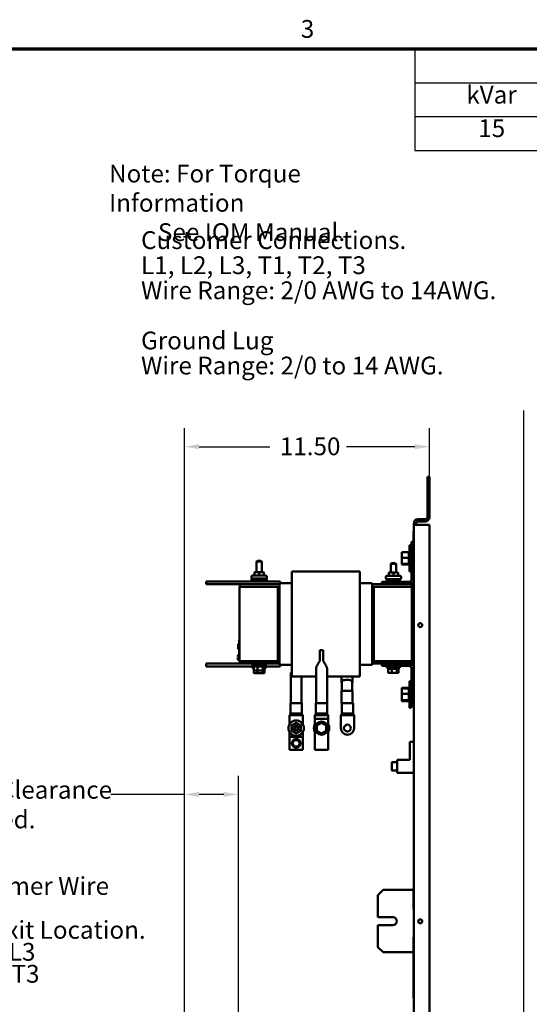
# Model space of a CAD drawing. Units: inches. Extents: x 2 to 86, y 1 to 67.
# Drawn here: x 25.3 to 39, y 40.2 to 66.8 of the extents above; entities that cross this region are included whole.
import ezdxf

# ---------------------------------------------------------------- set-up
doc = ezdxf.new("R2010")
doc.units = ezdxf.units.IN
doc.header["$LTSCALE"] = 4
doc.header["$MEASUREMENT"] = 0
doc.layers.get('0').update_dxf_attribs({"lineweight": 25})
for name, color, linetype, lineweight in [('Border (ANSI)', 7, 'Continuous', 70), ('Dimension (ANSI)', 7, 'Continuous', 25), ('Sketch Geometry (ANSI)', 7, 'Continuous', 25), ('Symbol (ANSI)', 7, 'Continuous', 25), ('Visible (ANSI)', 7, 'Continuous', 50)]:
    doc.layers.add(name, color=color, linetype=linetype, lineweight=lineweight)
doc.styles.add('Note Text (ANSI)', font='tahoma.ttf')
doc.dimstyles.new('Default (ANSI)', dxfattribs={"dimscale": 4, "dimtxt": 0.12, "dimasz": 0.098425, "dimexe": 0.125, "dimexo": 0.0625, "dimgap": 0.031496, "dimtad": 0, "dimtih": 1, "dimtoh": 1, "dimrnd": 1e-08, "dimzin": 0, "dimdsep": 46, "dimtxsty": 'Note Text (ANSI)', "dimcen": 0.09, "dimdle": 0.393701, "dimclrd": 256, "dimclre": 256, "dimclrt": 256, "dimadec": 0, "dimazin": 1, "dimtfac": 1, "dimtofl": 0, "dimtmove": 0, "dimatfit": 3, "dimfxl": 1, "dimtolj": 1, "dimtzin": 4, "dimlwd": -1, "dimlwe": -1, "dimarcsym": 0})

# ---------------------------------------------------------------- blocks, each defined once
blk = doc.blocks.new('Borders Default Border')
at = {"layer": 'Border (ANSI)', "flags": 128}
blk.add_lwpolyline([(0.75, 0.5), (0.75, 16.5), (21.25, 16.5), (21.25, 0.5), (0.75, 0.5)], dxfattribs=at)
at = {"layer": 'Border (ANSI)', "insert": (8.2127, 16.5375), "char_height": 0.12, "attachment_point": 7, "style": 'Note Text (ANSI)'}
blk.add_mtext('3', dxfattribs=at)
blk = doc.blocks.new('*D9')
at = {"layer": 'Defpoints', "color": 0, "transparency": 16777216}
for p in [(29.712, 45.866), (31.166, 39.567), (29.712, 35.176)]:
    blk.add_point(p, dxfattribs=at)
at = {"layer": 'Dimension (ANSI)', "transparency": 16777216}
for p, q in [((29.712, 35.426), (29.712, 46.366)), ((31.166, 39.817), (31.166, 46.366)), ((29.712, 45.866), (27.721, 45.866)), ((30.772, 45.866), (30.105, 45.866))]:
    blk.add_line(p, q, dxfattribs=at)
for points in [[(30.105, 45.932), (30.105, 45.8), (29.712, 45.866)], [(30.772, 45.932), (30.772, 45.8), (31.166, 45.866)]]:
    blk.add_solid(points, dxfattribs=at)
at = {"layer": 'Dimension (ANSI)', "transparency": 16777216, "insert": (21.256, 46.23), "char_height": 0.48, "attachment_point": 1, "style": 'Note Text (ANSI)'}
blk.add_mtext("\\A1; \\fTahoma|b0|i0;\\H0.4800;2.50'' Wire Clearance \\P\\fTahoma|b0|i0;\\H0.4800;          Required.", dxfattribs=at)
blk = doc.blocks.new('*D10')
at = {"layer": 'Defpoints', "color": 0, "transparency": 16777216}
for p in [(29.712, 55.257), (36.327, 53.147), (29.712, 35.176)]:
    blk.add_point(p, dxfattribs=at)
at = {"layer": 'Dimension (ANSI)', "transparency": 16777216}
for p, q in [((29.712, 35.426), (29.712, 55.757)), ((36.327, 53.397), (36.327, 55.757)), ((30.105, 55.257), (32.013, 55.257)), ((35.933, 55.257), (34.086, 55.257))]:
    blk.add_line(p, q, dxfattribs=at)
for points in [[(30.105, 55.322), (30.105, 55.191), (29.712, 55.257)], [(35.933, 55.322), (35.933, 55.191), (36.327, 55.257)]]:
    blk.add_solid(points, dxfattribs=at)
at = {"layer": 'Dimension (ANSI)', "transparency": 16777216, "insert": (32.139, 55.506), "char_height": 0.48, "attachment_point": 1, "style": 'Note Text (ANSI)'}
blk.add_mtext('\\A1; \\fTahoma|b0|i0;\\H0.4800;11.50', dxfattribs=at)
blk = doc.blocks.new('Table4')
at = {"layer": 'Symbol (ANSI)'}
for p, q in [((8.9822, 16.5), (14.9822, 16.5)), ((8.9822, 16.5), (8.9822, 16.2714)), ((14.9822, 16.5), (14.9822, 16.2714)), ((8.9822, 16.2714), (14.9822, 16.2714)), ((8.9822, 16.2714), (8.9822, 16.0429)), ((9.9822, 16.2714), (9.9822, 16.0429)), ((10.9822, 16.2714), (10.9822, 16.0429)), ((11.9822, 16.2714), (11.9822, 16.0429)), ((12.9822, 16.2714), (12.9822, 16.0429)), ((13.9822, 16.2714), (13.9822, 16.0429)), ((14.9822, 16.2714), (14.9822, 16.0429)), ((8.9822, 16.0429), (14.9822, 16.0429)), ((8.9822, 16.0429), (8.9822, 15.8144)), ((9.9822, 16.0429), (9.9822, 15.8144)), ((10.9822, 16.0429), (10.9822, 15.8144)), ((11.9822, 16.0429), (11.9822, 15.8144)), ((12.9822, 16.0429), (12.9822, 15.8144)), ((13.9822, 16.0429), (13.9822, 15.8144)), ((14.9822, 16.0429), (14.9822, 15.8144)), ((8.9822, 15.8144), (14.9822, 15.8144))]:
    blk.add_line(p, q, dxfattribs=at)
at = {"layer": 'Symbol (ANSI)', "char_height": 0.12, "attachment_point": 7, "style": 'Note Text (ANSI)'}
for s, insert in [('Unit Specifications', (11.3279, 16.3061)), ('kVar', (9.3297, 16.0932)), ('Harmonic', (10.1484, 16.0955)), ('Volt', (11.341, 16.0932)), ('HZ.', (12.3674, 16.0972)), ('Phase', (13.2792, 16.0932)), ('HP', (14.393, 16.0972)), ('15', (9.4101, 15.8672)), ('5TH', (10.3432, 15.8674)), ('600', (11.3539, 15.8662)), ('60', (12.3989, 15.8662)), ('3', (13.4449, 15.8661)), ('100', (14.3651, 15.8662))]:
    blk.add_mtext(s, dxfattribs=dict(at, insert=insert))

msp = doc.modelspace()

# ---------------------------------------------------------------- linework, layer by layer
at = {"layer": 'Sketch Geometry (ANSI)'}
msp.add_line((38.8615, 56.2302), (38.8615, 8.493), dxfattribs=at)
at = {"layer": 'Visible (ANSI)'}
for p, q in [((36.3271, 54.4383), (36.2677, 54.4383)), ((36.2677, 54.4383), (36.2677, 53.3548)), ((36.3271, 53.3548), (36.3271, 54.4383)), ((36.0174, 53.2954), (36.2082, 53.2954)), ((36.0174, 53.236), (36.2082, 53.236)), ((35.8974, 52.9706), (35.8945, 52.9706)), ((35.8945, 52.1477), (35.8945, 52.9706)), ((35.8974, 52.1477), (35.8974, 52.9706)), ((35.8985, 53.1468), (35.8985, 53.1765)), ((36.0174, 53.1468), (35.8985, 53.1468)), ((35.8985, 23.7297), (35.8985, 53.1468)), ((35.958, 53.1765), (35.958, 53.1468)), ((36.3271, 53.1468), (36.0174, 53.1468)), ((36.3271, 23.7297), (36.3271, 53.1468)), ((35.8357, 52.6825), (35.8945, 52.6825)), ((35.8357, 51.6653), (35.8357, 52.6825)), ((35.8974, 52.6825), (35.8985, 52.6825)), ((35.5802, 52.4093), (35.7682, 52.4093)), ((35.5802, 52.4093), (35.5802, 52.2584)), ((35.7682, 52.4286), (35.7682, 52.4262)), ((35.7682, 52.4286), (35.7831, 52.4286)), ((35.7682, 52.4259), (35.7682, 52.4262)), ((35.7682, 52.4262), (35.7831, 52.4262)), ((35.7682, 52.4259), (35.7682, 52.4169)), ((35.7682, 52.4259), (35.7831, 52.4259)), ((35.7682, 52.4162), (35.7682, 52.4169)), ((35.7682, 52.4169), (35.7831, 52.4169)), ((35.7682, 52.4162), (35.7682, 52.4093)), ((35.7682, 52.4162), (35.7831, 52.4162)), ((35.7682, 52.4009), (35.7682, 52.4093)), ((35.7682, 52.3999), (35.7682, 52.4009)), ((35.7682, 52.4009), (35.7831, 52.4009)), ((35.7682, 52.3999), (35.7682, 52.3789)), ((35.7682, 52.3999), (35.7831, 52.3999)), ((35.7831, 51.8868), (35.7831, 52.6011)), ((35.7831, 52.6011), (35.8271, 52.6011)), ((35.8271, 52.6011), (35.8271, 51.8868)), ((31.6785, 52.1745), (31.6557, 52.1516)), ((31.7985, 52.1516), (31.6557, 52.1516)), ((31.6557, 51.8716), (31.6557, 52.1516)), ((31.6785, 52.1745), (31.7757, 52.1745)), ((31.7757, 52.1745), (31.7985, 52.1516)), ((31.7985, 51.8716), (31.7985, 52.1516)), ((35.5802, 52.2584), (35.7682, 52.2584)), ((35.5802, 52.2584), (35.5802, 52.0931)), ((35.7682, 52.3777), (35.7682, 52.3789)), ((35.7682, 52.3789), (35.7831, 52.3789)), ((35.7682, 52.3777), (35.7682, 52.3517)), ((35.7682, 52.3777), (35.7831, 52.3777)), ((35.7682, 52.3502), (35.7682, 52.3517)), ((35.7682, 52.3517), (35.7831, 52.3517)), ((35.7682, 52.3502), (35.7682, 52.3203)), ((35.7682, 52.3502), (35.7831, 52.3502)), ((35.7682, 52.3187), (35.7682, 52.3203)), ((35.7682, 52.3203), (35.7831, 52.3203)), ((35.7682, 52.3187), (35.7682, 52.2861)), ((35.7682, 52.3187), (35.7831, 52.3187)), ((35.7682, 52.2844), (35.7682, 52.2861)), ((35.7682, 52.2861), (35.7831, 52.2861)), ((35.7682, 52.2844), (35.7682, 52.2776)), ((35.7682, 52.2844), (35.7831, 52.2844)), ((35.7682, 52.2584), (35.7682, 52.2776)), ((35.7682, 52.2507), (35.7682, 52.2584)), ((35.7682, 52.2507), (35.7682, 52.2502)), ((35.7682, 52.2484), (35.7682, 52.2502)), ((35.7682, 52.2502), (35.7831, 52.2502)), ((35.7682, 52.2484), (35.7682, 52.2469)), ((35.7682, 52.2484), (35.7831, 52.2484)), ((35.7682, 52.2269), (35.7682, 52.2469)), ((35.7682, 52.2269), (35.7682, 52.2141)), ((35.7682, 52.2123), (35.7682, 52.2141)), ((35.7682, 52.2141), (35.7831, 52.2141)), ((35.7682, 52.2123), (35.7682, 52.1791)), ((35.7682, 52.2123), (35.7831, 52.2123)), ((35.7682, 52.1774), (35.7682, 52.1791)), ((35.7682, 52.1791), (35.7831, 52.1791)), ((35.7682, 52.1774), (35.7682, 52.1466)), ((35.7682, 52.1774), (35.7831, 52.1774)), ((35.7682, 52.1451), (35.7682, 52.1466)), ((35.7682, 52.1466), (35.7831, 52.1466)), ((35.7682, 52.1451), (35.7682, 52.1179)), ((35.7682, 52.1451), (35.7831, 52.1451)), ((35.8974, 52.1477), (35.8945, 52.1477)), ((31.6019, 51.8545), (31.6019, 51.7945)), ((31.727, 51.8716), (31.619, 51.8716)), ((31.835, 51.8716), (31.727, 51.8716)), ((31.727, 51.8545), (31.727, 51.7945)), ((31.8352, 51.8716), (31.835, 51.8716)), ((31.8522, 51.8545), (31.8522, 51.7945)), ((31.8523, 51.8545), (31.8523, 51.7945)), ((32.6116, 51.8882), (32.6116, 51.8084)), ((32.6116, 51.8882), (34.4401, 51.8882)), ((34.4401, 51.8084), (34.4401, 51.8882)), ((35.3498, 51.8602), (35.2419, 51.8602)), ((35.3014, 52.1116), (35.2785, 52.0888)), ((35.4214, 52.0888), (35.2785, 52.0888)), ((35.2785, 51.8602), (35.2785, 52.0888)), ((35.3014, 52.1116), (35.3985, 52.1116)), ((35.4579, 51.8602), (35.3498, 51.8602)), ((35.3985, 52.1116), (35.4214, 52.0888)), ((35.4214, 51.8602), (35.4214, 52.0888)), ((35.458, 51.8602), (35.4579, 51.8602)), ((35.5802, 52.0931), (35.7682, 52.0931)), ((35.5802, 52.0931), (35.5802, 52.0787)), ((35.5802, 52.0787), (35.7682, 52.0787)), ((35.7682, 52.1166), (35.7682, 52.1179)), ((35.7682, 52.1179), (35.7831, 52.1179)), ((35.7682, 52.1166), (35.7831, 52.1166)), ((35.7682, 52.0972), (35.7682, 52.1166)), ((35.7682, 52.0972), (35.7682, 52.094)), ((35.7682, 52.093), (35.7682, 52.094)), ((35.7682, 52.094), (35.7831, 52.094)), ((35.7682, 52.093), (35.7831, 52.093)), ((35.7682, 52.0909), (35.7682, 52.093)), ((35.7682, 52.0909), (35.7682, 52.0758)), ((35.7682, 52.0751), (35.7682, 52.0758)), ((35.7682, 52.0758), (35.7831, 52.0758)), ((35.7682, 52.0751), (35.7682, 52.0642)), ((35.7682, 52.0751), (35.7831, 52.0751)), ((35.7682, 52.0638), (35.7682, 52.0642)), ((35.7682, 52.0642), (35.7831, 52.0642)), ((35.7682, 52.0638), (35.7682, 52.0594)), ((35.7682, 52.0638), (35.7831, 52.0638)), ((35.7682, 52.0594), (35.7682, 52.0594)), ((35.7682, 52.0594), (35.7831, 52.0594)), ((35.7682, 52.0594), (35.7831, 52.0594)), ((35.7831, 51.8868), (35.8271, 51.8868)), ((30.2985, 51.6139), (30.2985, 51.5396)), ((30.2985, 51.6139), (32.2985, 51.6139)), ((31.5191, 51.7276), (31.5191, 51.743)), ((31.5191, 51.6533), (31.5191, 51.6688)), ((31.5485, 51.6596), (31.9057, 51.6596)), ((31.5485, 51.6139), (31.5485, 51.6596)), ((31.5534, 51.7773), (31.9008, 51.7773)), ((31.9008, 51.6933), (31.5534, 51.6933)), ((31.5842, 51.6933), (31.5842, 51.6596)), ((31.87, 51.6933), (31.87, 51.6596)), ((31.9057, 51.6139), (31.9057, 51.6596)), ((31.9351, 51.7276), (31.9351, 51.743)), ((31.9351, 51.6533), (31.9351, 51.6688)), ((32.2985, 51.6139), (32.2985, 51.5396)), ((32.6116, 51.443), (32.6116, 51.8084)), ((34.4401, 51.8084), (34.4401, 51.443)), ((35.0414, 51.6025), (35.7728, 51.6025)), ((35.0414, 51.5396), (35.0414, 51.6025)), ((35.142, 51.7162), (35.142, 51.7316)), ((35.1714, 51.6482), (35.5285, 51.6482)), ((35.1714, 51.6025), (35.1714, 51.6482)), ((35.1762, 51.7659), (35.5237, 51.7659)), ((35.5237, 51.6819), (35.1762, 51.6819)), ((35.2071, 51.6819), (35.2071, 51.6482)), ((35.2247, 51.843), (35.2247, 51.783)), ((35.3498, 51.843), (35.3498, 51.783)), ((35.475, 51.843), (35.475, 51.783)), ((35.4752, 51.843), (35.4752, 51.783)), ((35.4928, 51.6819), (35.4928, 51.6482)), ((35.5285, 51.6025), (35.5285, 51.6482)), ((35.558, 51.7162), (35.558, 51.7316)), ((30.2985, 51.5396), (32.2985, 51.5396)), ((32.2287, 51.4682), (31.2001, 51.4682)), ((31.2001, 49.4682), (31.2001, 51.4682)), ((31.203, 51.4682), (31.203, 51.5396)), ((32.2287, 51.4682), (32.2287, 49.4682)), ((32.2287, 51.4682), (32.2401, 51.4682)), ((32.2287, 51.451), (32.2401, 51.451)), ((32.2287, 51.451), (32.2287, 49.4682)), ((32.2744, 51.4682), (32.2401, 51.4682)), ((32.2401, 49.4682), (32.2401, 51.4682)), ((32.2401, 49.4682), (32.2401, 51.451)), ((32.2744, 51.5396), (32.2744, 51.5084)), ((32.2744, 51.443), (32.2744, 51.5084)), ((32.2744, 51.443), (32.2744, 49.4934)), ((32.2985, 51.5739), (32.6116, 51.5739)), ((32.6116, 51.443), (32.6116, 49.4934)), ((34.4401, 51.5739), (34.7773, 51.5739)), ((34.4401, 49.4934), (34.4401, 51.443)), ((34.7773, 51.5084), (34.7773, 51.5739)), ((35.0414, 51.5396), (34.7773, 51.5396)), ((34.7773, 51.5084), (34.7773, 51.443)), ((34.8116, 51.4682), (34.7773, 51.4682)), ((34.7773, 49.4934), (34.7773, 51.443)), ((34.8116, 51.4682), (34.8116, 49.4682)), ((34.8116, 51.4682), (34.823, 51.4682)), ((35.8516, 51.4682), (34.823, 51.4682)), ((34.823, 49.4682), (34.823, 51.4682)), ((35.7728, 51.5396), (35.0414, 51.5396)), ((35.8487, 51.5396), (35.7728, 51.5396)), ((35.8487, 51.4682), (35.8487, 51.5396)), ((35.8516, 51.4682), (35.8516, 49.4682)), ((31.1887, 49.9882), (31.1887, 50.0396)), ((31.2001, 50.0396), (31.1887, 50.0396)), ((31.1601, 49.9335), (31.1601, 49.9365)), ((31.1887, 49.9365), (31.1601, 49.9365)), ((31.1601, 49.8076), (31.1601, 49.9335)), ((31.1887, 49.9335), (31.1601, 49.9335)), ((31.1601, 49.7907), (31.1601, 49.8076)), ((31.1887, 49.8076), (31.1601, 49.8076)), ((31.1887, 49.7907), (31.1601, 49.7907)), ((31.1601, 49.7876), (31.1601, 49.7907)), ((31.1887, 49.7876), (31.1601, 49.7876)), ((31.1887, 49.9882), (31.1887, 49.5196)), ((33.4548, 49.7625), (33.3684, 49.7625)), ((33.3684, 49.4934), (33.3684, 49.7625)), ((33.4548, 49.7625), (33.4548, 49.4934)), ((31.1487, 49.6155), (31.1601, 49.6155)), ((31.1487, 49.6132), (31.1487, 49.6155)), ((31.1487, 49.6132), (31.1601, 49.6132)), ((31.1487, 49.603), (31.1487, 49.6132)), ((31.1487, 49.5995), (31.1487, 49.603)), ((31.1773, 49.603), (31.1487, 49.603)), ((31.1773, 49.5995), (31.1487, 49.5995)), ((31.1487, 49.5989), (31.1487, 49.5995)), ((31.1487, 49.5974), (31.1487, 49.5989)), ((31.1773, 49.5989), (31.1487, 49.5989)), ((31.1487, 49.5939), (31.1487, 49.5974)), ((31.1773, 49.5974), (31.1487, 49.5974)), ((31.1773, 49.5939), (31.1487, 49.5939)), ((31.1487, 49.5909), (31.1487, 49.5939)), ((31.1487, 49.5874), (31.1487, 49.5909)), ((31.1773, 49.5909), (31.1487, 49.5909)), ((31.1773, 49.5874), (31.1487, 49.5874)), ((31.1487, 49.566), (31.1487, 49.5673)), ((31.1773, 49.5673), (31.1487, 49.5673)), ((31.1487, 49.5566), (31.1487, 49.566)), ((31.1887, 49.566), (31.1487, 49.566)), ((31.1487, 49.5497), (31.1487, 49.5566)), ((31.1487, 49.5468), (31.1487, 49.5497)), ((31.1601, 49.5468), (31.1487, 49.5468)), ((31.1487, 49.5293), (31.1487, 49.5332)), ((31.1601, 49.5332), (31.1487, 49.5332)), ((31.1887, 49.5293), (31.1487, 49.5293)), ((31.1487, 49.5254), (31.1487, 49.5293)), ((31.1487, 49.5247), (31.1487, 49.5254)), ((31.1887, 49.5254), (31.1487, 49.5254)), ((31.1487, 49.5207), (31.1487, 49.5247)), ((31.1887, 49.5247), (31.1487, 49.5247)), ((31.1487, 49.5118), (31.1487, 49.5207)), ((31.1887, 49.5207), (31.1487, 49.5207)), ((31.1601, 49.5118), (31.1487, 49.5118)), ((31.1887, 49.6344), (31.1601, 49.6344)), ((31.1601, 49.6339), (31.1601, 49.6344)), ((31.1601, 49.6132), (31.1601, 49.6339)), ((31.1887, 49.6339), (31.1601, 49.6339)), ((31.1601, 49.5439), (31.1601, 49.5468)), ((31.1601, 49.535), (31.1601, 49.5439)), ((31.1601, 49.531), (31.1601, 49.535)), ((31.1887, 49.535), (31.1601, 49.535)), ((31.1887, 49.531), (31.1601, 49.531)), ((31.1601, 49.5304), (31.1601, 49.531)), ((31.1601, 49.5293), (31.1601, 49.5304)), ((31.1887, 49.5304), (31.1601, 49.5304)), ((31.1601, 49.4905), (31.1601, 49.5118)), ((31.1887, 49.4905), (31.1601, 49.4905)), ((31.1601, 49.4898), (31.1601, 49.4905)), ((31.1887, 49.4898), (31.1601, 49.4898)), ((31.1773, 49.5846), (31.1773, 49.6203)), ((31.1887, 49.6203), (31.1773, 49.6203)), ((31.1887, 49.5846), (31.1773, 49.5846)), ((31.1773, 49.5846), (31.1773, 49.5753)), ((31.1887, 49.5753), (31.1773, 49.5753)), ((31.1773, 49.5753), (31.1773, 49.566)), ((31.1887, 49.4682), (31.1887, 49.5196)), ((31.2001, 49.4682), (31.1887, 49.4682)), ((31.2001, 49.4682), (32.2287, 49.4682)), ((31.203, 49.4682), (31.203, 49.3968)), ((32.2287, 49.4682), (32.2401, 49.4682)), ((32.2401, 49.4682), (32.2744, 49.4682)), ((32.2744, 49.4279), (32.2744, 49.4934)), ((32.6116, 49.128), (32.6116, 49.4934)), ((34.4401, 49.4934), (34.4401, 49.128)), ((34.7773, 49.4934), (34.7773, 49.4279)), ((34.7773, 49.4682), (34.8116, 49.4682)), ((34.8116, 49.4682), (34.823, 49.4682)), ((34.823, 49.4682), (35.8516, 49.4682)), ((35.8487, 49.4682), (35.8487, 49.3968)), ((30.2985, 49.3225), (30.2985, 49.3968)), ((31.203, 49.3968), (30.2985, 49.3968)), ((31.5842, 49.3225), (30.2985, 49.3225)), ((31.203, 49.3968), (32.2744, 49.3968)), ((31.5485, 49.3968), (31.5485, 49.351)), ((31.9057, 49.351), (31.5485, 49.351)), ((31.5485, 49.3225), (31.5485, 49.2768)), ((31.5859, 49.2768), (31.5485, 49.2768)), ((31.5842, 49.3173), (31.5842, 49.351)), ((31.5842, 49.3173), (31.87, 49.3173)), ((31.5859, 49.2213), (31.5859, 49.3059)), ((31.5859, 49.147), (31.5859, 49.2213)), ((31.5988, 49.2099), (31.687, 49.2099)), ((31.6829, 49.2213), (31.6829, 49.3059)), ((31.6829, 49.147), (31.6829, 49.2099)), ((31.687, 49.2099), (31.8153, 49.2099)), ((31.8153, 49.2099), (31.8554, 49.2099)), ((31.8242, 49.3059), (31.8242, 49.2213)), ((31.8242, 49.2099), (31.8242, 49.147)), ((31.8683, 49.2213), (31.8683, 49.3059)), ((31.9057, 49.2768), (31.8683, 49.2768)), ((31.8683, 49.147), (31.8683, 49.2213)), ((31.87, 49.3173), (31.87, 49.351)), ((32.2985, 49.3225), (31.87, 49.3225)), ((31.9057, 49.3968), (31.9057, 49.351)), ((31.9057, 49.3225), (31.9057, 49.2768)), ((32.2744, 49.4279), (32.2744, 49.3625)), ((32.2744, 49.3625), (32.6116, 49.3625)), ((32.2985, 49.3225), (32.2985, 49.3625)), ((33.2642, 49.2687), (33.2642, 48.3339)), ((33.5589, 49.2687), (33.5589, 48.3339)), ((34.4401, 49.3625), (34.7773, 49.3625)), ((34.7773, 49.3625), (34.7773, 49.4279)), ((34.7773, 49.3968), (35.0414, 49.3968)), ((35.0414, 49.3339), (35.0414, 49.3968)), ((35.0414, 49.3968), (35.7728, 49.3968)), ((35.7728, 49.3339), (35.0414, 49.3339)), ((35.1714, 49.3339), (35.1714, 49.2882)), ((35.5285, 49.2882), (35.1714, 49.2882)), ((35.2071, 49.2545), (35.2071, 49.2882)), ((35.2071, 49.2545), (35.4928, 49.2545)), ((35.2087, 49.1585), (35.2087, 49.243)), ((35.3058, 49.1585), (35.3058, 49.243)), ((35.447, 49.243), (35.447, 49.1585)), ((35.4912, 49.1585), (35.4912, 49.243)), ((35.4928, 49.2545), (35.4928, 49.2882)), ((35.5285, 49.3339), (35.5285, 49.2882)), ((35.7728, 49.3968), (35.8487, 49.3968)), ((35.8357, 48.2539), (35.8357, 49.271)), ((31.5988, 49.1356), (31.687, 49.1356)), ((31.687, 49.1356), (31.8153, 49.1356)), ((31.8153, 49.1356), (31.8554, 49.1356)), ((32.6116, 49.1625), (32.5785, 49.1625)), ((32.5785, 49.1625), (32.5785, 48.3339)), ((32.6116, 49.128), (32.6116, 49.0482)), ((32.6116, 49.0482), (33.2642, 49.0482)), ((32.8732, 49.0482), (32.8732, 48.3339)), ((33.5589, 49.0482), (34.4401, 49.0482)), ((33.9488, 49.0482), (33.9488, 48.8768)), ((34.2457, 49.0482), (34.2457, 48.8768)), ((34.4401, 49.0482), (34.4401, 49.128)), ((35.2216, 49.147), (35.3098, 49.147)), ((35.3098, 49.147), (35.4382, 49.147)), ((35.4382, 49.147), (35.4783, 49.147)), ((33.9578, 48.8768), (33.9488, 48.8768)), ((33.957, 48.6596), (33.957, 48.8768)), ((33.9577, 48.6596), (33.9577, 48.8768)), ((34.2457, 48.8768), (34.2368, 48.8768)), ((34.2369, 48.6596), (34.2369, 48.8768)), ((34.2376, 48.6596), (34.2376, 48.8768)), ((35.5802, 48.7466), (35.7682, 48.7466)), ((35.5802, 48.7466), (35.5802, 48.7293)), ((35.5802, 48.7293), (35.7682, 48.7293)), ((35.5802, 48.7293), (35.5802, 48.5784)), ((35.7682, 48.7486), (35.7682, 48.7462)), ((35.7682, 48.7486), (35.7831, 48.7486)), ((35.7682, 48.7459), (35.7682, 48.7462)), ((35.7682, 48.7462), (35.7831, 48.7462)), ((35.7682, 48.7459), (35.7682, 48.7369)), ((35.7682, 48.7459), (35.7831, 48.7459)), ((35.7682, 48.7362), (35.7682, 48.7369)), ((35.7682, 48.7369), (35.7831, 48.7369)), ((35.7682, 48.7362), (35.7682, 48.7293)), ((35.7682, 48.7362), (35.7831, 48.7362)), ((35.7682, 48.7209), (35.7682, 48.7293)), ((35.7682, 48.7199), (35.7682, 48.7209)), ((35.7682, 48.7209), (35.7831, 48.7209)), ((35.7682, 48.7199), (35.7682, 48.6989)), ((35.7682, 48.7199), (35.7831, 48.7199)), ((35.7682, 48.6977), (35.7682, 48.6989)), ((35.7682, 48.6989), (35.7831, 48.6989)), ((35.7682, 48.6977), (35.7682, 48.6717)), ((35.7682, 48.6977), (35.7831, 48.6977)), ((35.7682, 48.6702), (35.7682, 48.6717)), ((35.7682, 48.6717), (35.7831, 48.6717)), ((35.7682, 48.6702), (35.7682, 48.6403)), ((35.7682, 48.6702), (35.7831, 48.6702)), ((35.7831, 48.2068), (35.7831, 48.9211)), ((35.7831, 48.9211), (35.8271, 48.9211)), ((35.8271, 48.9211), (35.8271, 48.2068)), ((34.247, 48.6596), (33.9476, 48.6596)), ((33.9476, 48.3339), (33.9476, 48.6596)), ((34.247, 48.3339), (34.247, 48.6596)), ((35.5802, 48.5784), (35.7682, 48.5784)), ((35.5802, 48.5784), (35.5802, 48.4131)), ((35.5802, 48.4131), (35.7682, 48.4131)), ((35.5802, 48.4131), (35.5802, 48.3987)), ((35.5802, 48.3987), (35.7682, 48.3987)), ((35.5802, 48.3987), (35.5802, 48.3813)), ((35.7682, 48.6387), (35.7682, 48.6403)), ((35.7682, 48.6403), (35.7831, 48.6403)), ((35.7682, 48.6387), (35.7682, 48.6061)), ((35.7682, 48.6387), (35.7831, 48.6387)), ((35.7682, 48.6044), (35.7682, 48.6061)), ((35.7682, 48.6061), (35.7831, 48.6061)), ((35.7682, 48.6044), (35.7682, 48.5976)), ((35.7682, 48.6044), (35.7831, 48.6044)), ((35.7682, 48.5784), (35.7682, 48.5976)), ((35.7682, 48.5707), (35.7682, 48.5784)), ((35.7682, 48.5707), (35.7682, 48.5702)), ((35.7682, 48.5684), (35.7682, 48.5702)), ((35.7682, 48.5702), (35.7831, 48.5702)), ((35.7682, 48.5684), (35.7682, 48.5669)), ((35.7682, 48.5684), (35.7831, 48.5684)), ((35.7682, 48.5469), (35.7682, 48.5669)), ((35.7682, 48.5469), (35.7682, 48.5341)), ((35.7682, 48.5323), (35.7682, 48.5341)), ((35.7682, 48.5341), (35.7831, 48.5341)), ((35.7682, 48.5323), (35.7682, 48.4991)), ((35.7682, 48.5323), (35.7831, 48.5323)), ((35.7682, 48.4974), (35.7682, 48.4991)), ((35.7682, 48.4991), (35.7831, 48.4991)), ((35.7682, 48.4974), (35.7682, 48.4666)), ((35.7682, 48.4974), (35.7831, 48.4974)), ((35.7682, 48.4651), (35.7682, 48.4666)), ((35.7682, 48.4666), (35.7831, 48.4666)), ((35.7682, 48.4651), (35.7682, 48.4379)), ((35.7682, 48.4651), (35.7831, 48.4651)), ((35.7682, 48.4366), (35.7682, 48.4379)), ((35.7682, 48.4379), (35.7831, 48.4379)), ((35.7682, 48.4366), (35.7831, 48.4366)), ((35.7682, 48.4172), (35.7682, 48.4366)), ((35.7682, 48.4172), (35.7682, 48.414)), ((35.7682, 48.413), (35.7682, 48.414)), ((35.7682, 48.414), (35.7831, 48.414)), ((35.7682, 48.413), (35.7831, 48.413)), ((35.7682, 48.4109), (35.7682, 48.413)), ((35.7682, 48.4109), (35.7682, 48.3958)), ((32.881, 48.3339), (32.573, 48.3339)), ((32.573, 48.0482), (32.573, 48.3339)), ((32.881, 48.0482), (32.881, 48.3339)), ((33.5667, 48.3339), (33.2587, 48.3339)), ((33.2587, 48.0482), (33.2587, 48.3339)), ((33.5667, 48.0482), (33.5667, 48.3339)), ((33.9628, 48.3339), (33.9476, 48.3339)), ((33.9566, 48.0482), (33.9566, 48.3339)), ((34.2646, 48.3339), (33.9628, 48.3339)), ((34.2646, 48.0482), (34.2646, 48.3339)), ((35.5802, 48.3813), (35.7682, 48.3813)), ((35.7682, 48.3951), (35.7682, 48.3958)), ((35.7682, 48.3958), (35.7831, 48.3958)), ((35.7682, 48.3951), (35.7682, 48.3842)), ((35.7682, 48.3951), (35.7831, 48.3951)), ((35.7682, 48.3838), (35.7682, 48.3842)), ((35.7682, 48.3842), (35.7831, 48.3842)), ((35.7682, 48.3838), (35.7682, 48.3794)), ((35.7682, 48.3838), (35.7831, 48.3838)), ((35.7682, 48.3794), (35.7682, 48.3794)), ((35.7682, 48.3794), (35.7831, 48.3794)), ((35.7682, 48.3794), (35.7831, 48.3794)), ((35.7831, 48.2068), (35.8271, 48.2068)), ((35.8985, 48.2539), (35.8357, 48.2539)), ((32.727, 48.0082), (32.5484, 48.0082)), ((32.5484, 47.7623), (32.5484, 48.0082)), ((32.5919, 48.0482), (32.573, 48.0482)), ((32.5919, 48.0482), (32.727, 48.0482)), ((32.727, 48.0482), (32.862, 48.0482)), ((32.9056, 48.0082), (32.727, 48.0082)), ((32.862, 48.0482), (32.9056, 48.0082)), ((32.881, 48.0482), (32.862, 48.0482)), ((32.9056, 48.0082), (32.9056, 47.7623)), ((33.2777, 48.0482), (33.2341, 48.0082)), ((33.326, 48.0482), (33.2341, 48.0082)), ((33.2341, 48.0082), (33.4127, 48.0082)), ((33.2341, 48.0082), (33.2341, 47.9056)), ((33.5913, 47.9056), (33.2341, 47.9056)), ((33.2341, 47.9056), (33.2341, 47.0663)), ((33.5667, 48.0482), (33.2587, 48.0482)), ((33.4127, 48.0082), (33.5913, 48.0082)), ((33.4994, 48.0482), (33.5913, 48.0082)), ((33.5913, 47.9056), (33.5913, 48.0082)), ((33.5913, 47.0663), (33.5913, 47.9056)), ((33.9755, 48.0482), (33.932, 48.0082)), ((34.0239, 48.0482), (33.932, 48.0082)), ((33.932, 48.0082), (34.1106, 48.0082)), ((33.932, 48.0082), (33.932, 47.6556)), ((34.2646, 48.0482), (33.9566, 48.0482)), ((34.1106, 48.0082), (34.2891, 48.0082)), ((34.1973, 48.0482), (34.2891, 48.0082)), ((34.2891, 47.6556), (34.2891, 48.0082)), ((32.5848, 47.7379), (32.6019, 47.728)), ((32.6019, 47.728), (32.6018, 47.5835)), ((32.7271, 47.8001), (32.6019, 47.728)), ((32.619, 47.7181), (32.6019, 47.728)), ((32.7271, 47.8199), (32.7271, 47.8001)), ((32.8522, 47.7278), (32.7271, 47.8001)), ((32.7271, 47.7803), (32.7271, 47.8001)), ((32.835, 47.7179), (32.8522, 47.7278)), ((32.8521, 47.5833), (32.8522, 47.7278)), ((32.8522, 47.7278), (32.8694, 47.7376)), ((33.2876, 47.728), (33.2875, 47.5835)), ((33.4128, 47.8001), (33.2876, 47.728)), ((33.3048, 47.7181), (33.2876, 47.728)), ((33.5379, 47.7278), (33.4128, 47.8001)), ((33.4128, 47.7803), (33.4128, 47.8001)), ((33.5208, 47.7179), (33.5379, 47.7278)), ((33.5378, 47.5833), (33.5379, 47.7278)), ((32.5484, 47.549), (32.5484, 47.4235)), ((32.5484, 47.4235), (32.5484, 47.0663)), ((32.9056, 47.4235), (32.5484, 47.4235)), ((32.5846, 47.5736), (32.6018, 47.5835)), ((32.6189, 47.5934), (32.6018, 47.5835)), ((32.6018, 47.5835), (32.7269, 47.5111)), ((32.7269, 47.5111), (32.8521, 47.5833)), ((32.7269, 47.5309), (32.7269, 47.5111)), ((32.7269, 47.5111), (32.7269, 47.4913)), ((32.8521, 47.5833), (32.8349, 47.5932)), ((32.8521, 47.5833), (32.8692, 47.5733)), ((32.9056, 47.4235), (32.9056, 47.549)), ((32.9056, 47.0663), (32.9056, 47.4235)), ((33.3047, 47.5934), (33.2875, 47.5835)), ((33.2875, 47.5835), (33.4126, 47.5111)), ((33.4126, 47.5111), (33.5378, 47.5833)), ((33.4126, 47.5309), (33.4126, 47.5111)), ((33.5378, 47.5833), (33.5207, 47.5932)), ((32.6296, 47.243), (32.6767, 47.3283)), ((32.68, 47.1597), (32.6296, 47.243)), ((32.6767, 47.3283), (32.774, 47.3302)), ((32.7773, 47.1615), (32.68, 47.1597)), ((32.774, 47.3302), (32.8243, 47.2468)), ((32.8243, 47.2468), (32.7773, 47.1615)), ((35.7917, 46.8015), (35.7917, 47.2837)), ((35.7917, 47.2837), (35.8985, 47.2837)), ((32.9056, 47.0663), (32.5484, 47.0663)), ((33.2341, 47.0663), (33.5913, 47.0663)), ((35.4488, 46.4444), (35.4488, 46.8015)), ((35.4488, 46.8015), (35.7917, 46.8015)), ((35.306, 46.7276), (35.306, 46.5185)), ((35.4488, 46.739), (35.3174, 46.739)), ((35.4488, 46.5069), (35.3174, 46.5069)), ((35.8985, 46.4444), (35.4488, 46.4444)), ((34.9334, 43.1417), (35.0762, 43.2845)), ((34.9334, 43.1417), (34.9334, 42.5503)), ((35.0762, 43.2845), (35.8957, 43.2845)), ((35.8928, 43.2371), (35.8928, 43.2421)), ((35.8957, 43.2421), (35.8928, 43.2421)), ((35.8928, 43.2236), (35.8928, 43.2371)), ((35.8957, 43.2371), (35.8928, 43.2371)), ((35.8928, 43.217), (35.8928, 43.2236)), ((35.8957, 43.2236), (35.8928, 43.2236)), ((35.8928, 43.1945), (35.8928, 43.217)), ((35.8957, 43.217), (35.8928, 43.217)), ((35.8928, 43.1854), (35.8928, 43.1945)), ((35.8928, 43.1839), (35.8928, 43.1854)), ((35.8957, 43.1854), (35.8928, 43.1854)), ((35.8928, 43.1768), (35.8928, 43.1839)), ((35.8957, 43.1839), (35.8928, 43.1839)), ((35.8928, 43.1755), (35.8928, 43.1768)), ((35.8957, 43.1768), (35.8928, 43.1768)), ((35.8928, 43.1753), (35.8928, 43.1755)), ((35.8957, 43.1755), (35.8928, 43.1755)), ((35.8928, 43.1751), (35.8928, 43.1753)), ((35.8957, 43.1753), (35.8928, 43.1753)), ((35.8928, 43.159), (35.8928, 43.1751)), ((35.8957, 43.1751), (35.8928, 43.1751)), ((35.8957, 43.159), (35.8928, 43.159)), ((35.8928, 43.1328), (35.8928, 43.1369)), ((35.8957, 43.1369), (35.8928, 43.1369)), ((35.8928, 43.1228), (35.8928, 43.1328)), ((35.8957, 43.1328), (35.8928, 43.1328)), ((35.8928, 43.1198), (35.8928, 43.1228)), ((35.8957, 43.1228), (35.8928, 43.1228)), ((35.8928, 43.11), (35.8928, 43.1198)), ((35.8928, 43.1067), (35.8928, 43.11)), ((35.8928, 43.0908), (35.8928, 43.1067)), ((35.8928, 43.0775), (35.8928, 43.0908)), ((35.8957, 43.3334), (35.8957, 43.262)), ((35.8985, 43.3334), (35.8957, 43.3334)), ((35.8957, 42.8334), (35.8957, 43.262)), ((35.8928, 43.0718), (35.8928, 43.0775)), ((35.8957, 43.0718), (35.8928, 43.0718)), ((35.8928, 43.0603), (35.8928, 43.0657)), ((35.8957, 43.0657), (35.8928, 43.0657)), ((35.8957, 43.0603), (35.8928, 43.0603)), ((35.8928, 43.0334), (35.8928, 43.0336)), ((35.8957, 43.0336), (35.8928, 43.0336)), ((35.8928, 43.0293), (35.8928, 43.0334)), ((35.8957, 43.0334), (35.8928, 43.0334)), ((35.8928, 43.0193), (35.8928, 43.0293)), ((35.8957, 43.0293), (35.8928, 43.0293)), ((35.8928, 43.0163), (35.8928, 43.0193)), ((35.8957, 43.0193), (35.8928, 43.0193)), ((35.8928, 43.0065), (35.8928, 43.0163)), ((35.8928, 43.0032), (35.8928, 43.0065)), ((35.8928, 42.9873), (35.8928, 43.0032)), ((35.8928, 42.974), (35.8928, 42.9873)), ((35.8928, 42.9683), (35.8928, 42.974)), ((35.8928, 42.9681), (35.8928, 42.9683)), ((35.8957, 42.9683), (35.8928, 42.9683)), ((35.8957, 42.9681), (35.8928, 42.9681)), ((35.8928, 42.9568), (35.8928, 42.9622)), ((35.8957, 42.9622), (35.8928, 42.9622)), ((35.8957, 42.9568), (35.8928, 42.9568)), ((35.8928, 42.9213), (35.8928, 42.9288)), ((35.8957, 42.9288), (35.8928, 42.9288)), ((35.8928, 42.9041), (35.8928, 42.9213)), ((35.8957, 42.9213), (35.8928, 42.9213)), ((35.8928, 42.8967), (35.8928, 42.9041)), ((35.8957, 42.9041), (35.8928, 42.9041)), ((35.8928, 42.8734), (35.8928, 42.8967)), ((35.8957, 42.8967), (35.8928, 42.8967)), ((35.8928, 42.8659), (35.8928, 42.8734)), ((35.8957, 42.8734), (35.8928, 42.8734)), ((35.8957, 42.8659), (35.8928, 42.8659)), ((35.8928, 42.8533), (35.8928, 42.8587)), ((35.8957, 42.8587), (35.8928, 42.8587)), ((35.8957, 42.8533), (35.8928, 42.8533)), ((35.8957, 42.8334), (35.8957, 42.762)), ((34.9334, 42.5503), (35.3418, 42.5503)), ((35.8985, 42.762), (35.8957, 42.762)), ((34.9334, 42.3357), (34.9334, 41.7445)), ((35.334, 42.3357), (34.9334, 42.3357)), ((35.8945, 41.9415), (35.8945, 42.0129)), ((35.8974, 42.0129), (35.8945, 42.0129)), ((35.8945, 40.4415), (35.8945, 41.9415)), ((35.8974, 42.0129), (35.8974, 41.9415)), ((35.8974, 41.9415), (35.8974, 40.4415)), ((35.0762, 41.6017), (34.9334, 41.7445)), ((35.8945, 41.6017), (35.0762, 41.6017)), ((35.8985, 41.6017), (35.8974, 41.6017)), ((35.8945, 40.37), (35.8945, 40.4415)), ((35.8974, 40.4415), (35.8974, 40.37)), ((35.8945, 40.37), (35.8974, 40.37))]:
    msp.add_line(p, q, dxfattribs=at)
for centre, radius in [((36.0757, 50.4383), 0.0529), ((32.727, 47.6556), 0.208), ((32.727, 47.6556), 0.0714), ((32.727, 47.6556), 0.0429), ((33.4127, 47.6556), 0.1786), ((34.1106, 47.6556), 0.0937), ((36.0757, 42.4383), 0.0529)]:
    msp.add_circle(centre, radius, dxfattribs=at)
for centre, radius, start, end in [((36.0174, 53.1765), 0.1189, 90, 180), ((36.0174, 53.1765), 0.0594, 90, 180), ((36.2082, 53.3548), 0.0594, 270, 0), ((36.2082, 53.3548), 0.1189, 270, 0), ((31.5534, 51.743), 0.0343, 90, 180), ((31.5534, 51.7276), 0.0343, 180, 270), ((31.5534, 51.6688), 0.0343, 120.87004, 180), ((31.5534, 51.6533), 0.0343, 180, 261.8557), ((31.9008, 51.743), 0.0343, 0, 90), ((31.9008, 51.7276), 0.0343, 270, 0), ((31.9008, 51.6533), 0.0343, 278.1443, 0), ((31.9008, 51.6688), 0.0343, 0, 59.12996), ((35.1762, 51.7316), 0.0343, 90, 180), ((35.1762, 51.7162), 0.0343, 180, 270), ((35.5237, 51.7316), 0.0343, 0, 90), ((35.5237, 51.7162), 0.0343, 270, 0), ((35.7728, 51.6653), 0.0629, 270, 0), ((35.7728, 51.6653), 0.1257, 270, 0), ((35.7728, 49.271), 0.1257, 0, 90), ((35.7728, 49.271), 0.0629, 0, 90), ((33.4127, 47.6556), 0.208, 149.15042, 210.84958), ((33.4127, 47.6556), 0.208, 329.15042, 30.84958), ((34.1106, 47.6556), 0.1786, 180, 0), ((35.3174, 46.7276), 0.0114, 90, 180), ((35.3174, 46.5184), 0.0114, 180, 270), ((35.334, 42.4431), 0.1074, 270, 85.82035)]:
    msp.add_arc(centre, radius, start, end, dxfattribs=at)
for centre, major_axis, ratio, start_param, end_param in [((31.619, 51.8545), (0.0172, 0), 0.9994977, 1.5707963, 3.1415927), ((31.727, 51.8545), (0, -0.0171), 0.0010059, 3.1415927, 4.712389), ((31.835, 51.8545), (0, -0.0171), 0.9994967, 1.5707963, 3.1415927), ((31.8352, 51.8545), (-0.0172, 0), 0.9994977, 3.1415927, 4.712389), ((35.2419, 51.843), (0.0172, 0), 0.9994977, 1.5707963, 3.1415927), ((35.3498, 51.843), (0, -0.0171), 0.0010059, 3.1415927, 4.712389), ((35.4579, 51.843), (0, -0.0171), 0.9994967, 1.5707963, 3.1415927), ((35.458, 51.843), (-0.0172, 0), 0.9994977, 3.1415927, 4.712389), ((31.5847, 51.7945), (0.0172, 0), 0.9994977, 4.712389, 6.2831853), ((31.727, 51.7945), (0, 0.0171), 0.0010059, 3.1415927, 4.712389), ((31.8693, 51.7945), (0, 0.0171), 0.9994967, 1.5707963, 3.1415927), ((31.8695, 51.7945), (0.0172, 0), 0.9994977, 3.1415927, 4.712389), ((35.2076, 51.783), (0.0172, 0), 0.9994977, 4.712389, 6.2831853), ((35.3498, 51.783), (0, 0.0171), 0.0010059, 3.1415927, 4.712389), ((35.4922, 51.783), (0, 0.0171), 0.9994967, 1.5707963, 3.1415927), ((35.4923, 51.783), (0.0172, 0), 0.9994977, 3.1415927, 4.712389), ((31.5988, 49.3059), (0.0129, 0), 0.8860601, 1.5707963, 3.1415927), ((31.5988, 49.2213), (0.0129, 0), 0.8860601, 3.1415927, 4.712389), ((31.687, 49.3059), (0, 0.0114), 0.3528465, 0, 1.5707963), ((31.687, 49.2213), (0, -0.0114), 0.3528465, 4.712389, 6.2831853), ((31.8153, 49.3059), (0, 0.0114), 0.7757451, 4.712389, 6.2831853), ((31.8153, 49.2213), (0, -0.0114), 0.7757451, 0, 1.5707963), ((31.8554, 49.3059), (-0.0129, 0), 0.8860601, 3.1415927, 4.712389), ((31.8554, 49.2213), (-0.0129, 0), 0.8860601, 1.5707963, 3.1415927), ((35.2216, 49.243), (0.0129, 0), 0.8860601, 1.5707963, 3.1415927), ((35.3098, 49.243), (0, 0.0114), 0.3528465, 0, 1.5707963), ((35.4382, 49.243), (0, 0.0114), 0.7757451, 4.712389, 6.2831853), ((35.4783, 49.243), (-0.0129, 0), 0.8860601, 3.1415927, 4.712389), ((31.5988, 49.147), (0.0129, 0), 0.8860601, 3.1415927, 4.712389), ((31.687, 49.147), (0, -0.0114), 0.3528465, 4.712389, 6.2831853), ((31.8153, 49.147), (0, -0.0114), 0.7757451, 0, 1.5707963), ((31.8554, 49.147), (-0.0129, 0), 0.8860601, 1.5707963, 3.1415927), ((35.2216, 49.1585), (0.0129, 0), 0.8860601, 3.1415927, 4.712389), ((35.3098, 49.1585), (0, -0.0114), 0.3528465, 4.712389, 6.2831853), ((35.4382, 49.1585), (0, -0.0114), 0.7757451, 0, 1.5707963), ((35.4783, 49.1585), (-0.0129, 0), 0.8860601, 1.5707963, 3.1415927)]:
    msp.add_ellipse(centre, major_axis=major_axis, ratio=ratio, start_param=start_param, end_param=end_param, dxfattribs=at)
for points, knots in [([(33.2642, 49.2687), (33.2642, 49.2739), (33.2647, 49.2791), (33.2674, 49.2938), (33.2704, 49.3033), (33.2817, 49.3316), (33.2923, 49.3502), (33.3162, 49.3886), (33.3295, 49.4079), (33.3482, 49.4375), (33.3541, 49.4474), (33.3616, 49.4633), (33.3639, 49.4687), (33.3672, 49.4804), (33.3684, 49.4865), (33.3684, 49.4934)], [4.4272113, 4.4272113, 4.4272113, 4.4272113, 4.5220554, 4.5220554, 4.7046594, 4.7046594, 5.0698675, 5.0698675, 5.4350756, 5.4350756, 5.6176797, 5.6176797, 5.7089817, 5.7089817, 5.8002837, 5.8002837, 5.8002837, 5.8002837]), ([(33.4548, 49.4934), (33.4548, 49.4865), (33.4559, 49.4804), (33.4593, 49.4687), (33.4615, 49.4633), (33.469, 49.4474), (33.475, 49.4375), (33.4936, 49.4079), (33.5069, 49.3886), (33.5308, 49.3502), (33.5414, 49.3316), (33.5528, 49.3033), (33.5558, 49.2938), (33.5584, 49.2791), (33.559, 49.2739), (33.559, 49.2687)], [1.2954722, 1.2954722, 1.2954722, 1.2954722, 1.3867742, 1.3867742, 1.4780763, 1.4780763, 1.6606803, 1.6606803, 2.0258884, 2.0258884, 2.3910965, 2.3910965, 2.5737005, 2.5737005, 2.6685446, 2.6685446, 2.6685446, 2.6685446]), ([(33.9578, 48.8768), (33.9582, 48.8919), (33.9594, 48.9035), (33.9638, 48.9187), (33.9661, 48.9238), (33.9738, 48.9338), (33.9793, 48.9381), (33.9965, 48.9471), (34.0105, 48.9513), (34.0546, 48.9592), (34.0862, 48.9608), (34.1415, 48.9585), (34.1632, 48.9557), (34.193, 48.9485), (34.2027, 48.9449), (34.2156, 48.9376), (34.2204, 48.934), (34.2279, 48.9247), (34.2305, 48.9195), (34.2351, 48.9041), (34.2364, 48.8923), (34.2368, 48.8768)], [-2.1187852, -2.1187852, -2.1187852, -2.1187852, -1.9046425, -1.9046425, -1.767283, -1.767283, -1.601451, -1.601451, -1.3520943, -1.3520943, -0.9704662, -0.9704662, -0.6786754, -0.6786754, -0.4808279, -0.4808279, -0.3420832, -0.3420832, -0.2069456, -0.2069456, 0, 0, 0, 0]), ([(32.5919, 48.0482), (32.5847, 48.0415), (32.5774, 48.0349), (32.5629, 48.0215), (32.5557, 48.0149), (32.5484, 48.0082)], [-0.44212926, -0.44212926, -0.44212926, -0.44212926, -0.22105675, -0.22105675, -0.000001, -0.000001, -0.000001, -0.000001]), ([(33.5478, 48.0482), (33.555, 48.0415), (33.5623, 48.0349), (33.5768, 48.0215), (33.584, 48.0149), (33.5913, 48.0082)], [-0.44212926, -0.44212926, -0.44212926, -0.44212926, -0.22105675, -0.22105675, -0.000001, -0.000001, -0.000001, -0.000001]), ([(34.2456, 48.0482), (34.2529, 48.0415), (34.2601, 48.0349), (34.2746, 48.0215), (34.2819, 48.0149), (34.2891, 48.0082)], [-0.44212926, -0.44212926, -0.44212926, -0.44212926, -0.22105675, -0.22105675, -0.000001, -0.000001, -0.000001, -0.000001]), ([(32.6109, 47.2449), (32.6109, 47.2194), (32.6196, 47.194), (32.6626, 47.1386), (32.7108, 47.1217), (32.7962, 47.1422), (32.831, 47.1776), (32.8496, 47.262), (32.8331, 47.3086), (32.7751, 47.3551), (32.7425, 47.3641), (32.6864, 47.3565), (32.6626, 47.3446), (32.6317, 47.3137), (32.6217, 47.2972), (32.6127, 47.2683), (32.6109, 47.2565), (32.6109, 47.2449)], [0, 0, 0, 0, 0.3574915, 0.3574915, 0.9757543, 0.9757543, 1.5794578, 1.5794578, 2.1800058, 2.1800058, 2.6177362, 2.6177362, 2.9687003, 2.9687003, 3.2294064, 3.2294064, 3.3923476, 3.3923476, 3.3923476, 3.3923476])]:
    msp.add_open_spline(points, degree=3, knots=knots, dxfattribs=at)

# ---------------------------------------------------------------- block references
at = {"xscale": 4, "yscale": 4, "zscale": 4}
for name in ['Borders Default Border', 'Table4']:
    msp.add_blockref(name, (0, 0), dxfattribs=at)

# ---------------------------------------------------------------- texts
at = {"layer": 'Symbol (ANSI)', "char_height": 0.48, "attachment_point": 1, "style": 'Note Text (ANSI)'}
for s, insert, width, line_spacing_factor in [('\\fTahoma|b0|i0;Note: For Torque Information \\P\\fTahoma|b0|i0;         See IOM Manual.', (27.6763, 62.8727), 8.847326, 0.987884), ('\\fTahoma|b0|i0;Customer Connections. \\P\\fTahoma|b0|i0;L1, L2, L3, T1, T2, T3\\P\\fTahoma|b0|i0;Wire Range: 2/0 AWG to 14AWG. \\P\\fTahoma|b0|i0;\\P\\fTahoma|b0|i0;Ground Lug \\P\\fTahoma|b0|i0;Wire Range: 2/0 to 14 AWG. \\P\\fTahoma|b0|i0;\\P', (28.5394, 61.0756), 9.974197, 0.846758), ('\\fTahoma|b0|i0;Customer Wire Entry \\P\\fTahoma|b0|i0;And Exit Location.\\P\\fTahoma|b0|i0;L1,L2,L3\\P\\fTahoma|b0|i0;T1,T2,T3\\P', (23.1681, 43.6331), 6.253614, 0.740913)]:
    msp.add_mtext(s, dxfattribs=dict(at, insert=insert, width=width, line_spacing_factor=line_spacing_factor))

# ---------------------------------------------------------------- dimensions: what is measured, and where the dimension line sits
at = {"layer": 'Dimension (ANSI)'}
for base, p1, text, override, picture, middle in [((29.7116, 55.2565), (36.3271, 53.1468), ' \\fTahoma|b0|i0;\\H0.4800;11.50', {"dimgap": 0.031496, "dimtih": 0, "dimtoh": 0, "dimdec": 2, "dimlfac": 1.75, "dimtol": 0, "dimlim": 0, "dimtp": 0, "dimtm": 0, "dimtdec": 2, "dimatfit": 1}, '*D10', (33.0493, 55.2565)), ((29.7116, 45.866), (31.1659, 39.5668), " \\fTahoma|b0|i0;\\H0.4800;2.50'' Wire Clearance \\P\\fTahoma|b0|i0;\\H0.4800;          Required.", {"dimgap": 0.031496, "dimtih": 0, "dimtoh": 0, "dimdec": 2, "dimlfac": 1.75, "dimtol": 0, "dimlim": 0, "dimtp": 0, "dimtm": 0, "dimtdec": 2, "dimatfit": 2, "dimtvp": -0.25}, '*D9', (24.4256, 45.866))]:
    dim = msp.add_linear_dim(base=base, p1=p1, p2=(29.7116, 35.1764), angle=180, text=text, dimstyle='Default (ANSI)', override=override, dxfattribs=at)
    dim.commit()
    dim.dimension.update_dxf_attribs({"geometry": picture, "text_midpoint": middle, "dimtype": 160})

doc.saveas('drawing.dxf')
